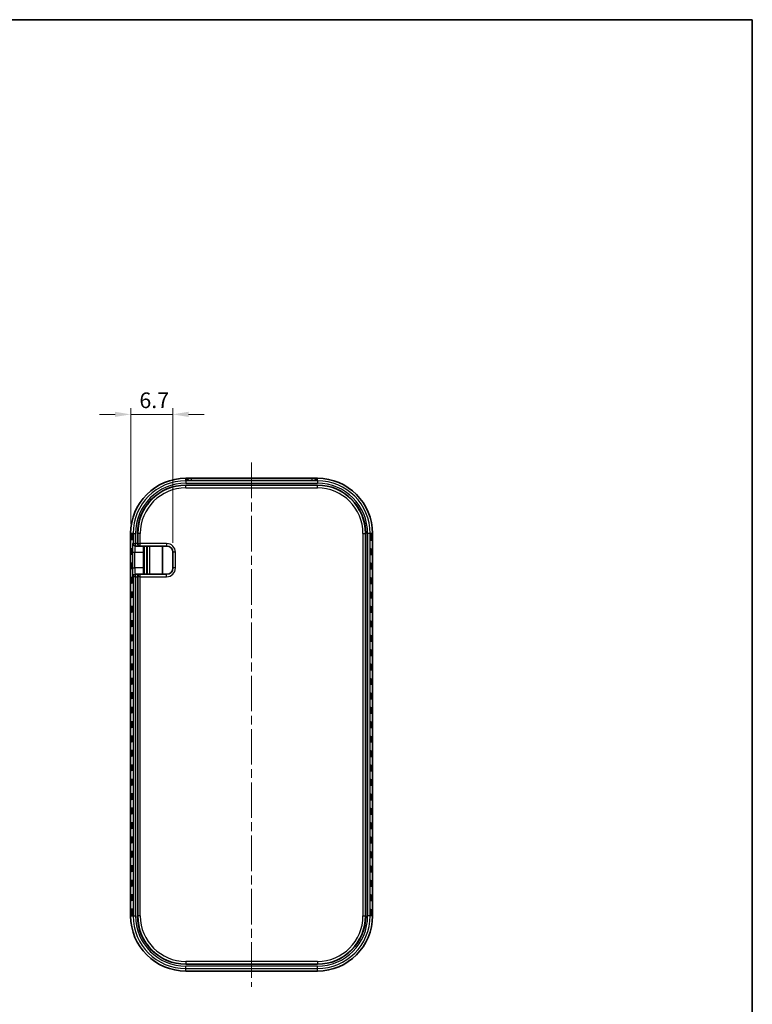
# Model space of a CAD drawing. Units: millimetres. Extents: x 0 to 2797, y 0 to 281.
# Drawn here: x 1076 to 1193, y 124 to 281 of the extents above; entities that cross this region are included whole.
import ezdxf

# ---------------------------------------------------------------- set-up
doc = ezdxf.new("R2010")
doc.units = ezdxf.units.MM
doc.linetypes.add('CHAIN', pattern=[0.3543, 0.2362, -0.0295, 0.0591, -0.0295])
doc.layers.get('Defpoints').update_dxf_attribs({"lineweight": 25})
for name, color, linetype, lineweight in [('Border (ISO)', 7, 'Continuous', 35), ('Centerline (ISO)', 131, 'Continuous', 18), ('Dimension (ISO)', 7, 'Continuous', 18), ('Visible (ISO)', 7, 'Continuous', 35), ('Visible Narrow (ISO)', 7, 'Continuous', 25)]:
    doc.layers.add(name, color=color, linetype=linetype, lineweight=lineweight)
doc.styles.add('Note Text (TK)', font='txt')
doc.dimstyles.new('Default - Method 1b (TK)', dxfattribs={"dimtxt": 2.5, "dimasz": 2.5, "dimexe": 1, "dimexo": 1.5, "dimgap": 1, "dimtad": 1, "dimtoh": 1, "dimrnd": 1e-08, "dimdsep": 46, "dimtxsty": 'Note Text (TK)', "dimcen": 0.09, "dimdle": 5, "dimclrd": 100, "dimclre": 100, "dimclrt": 7, "dimadec": 1, "dimazin": 1, "dimtfac": 1, "dimtmove": 0, "dimatfit": 3, "dimfxl": 1, "dimtolj": 1, "dimlwd": -1, "dimlwe": -1, "dimarcsym": 0})

# ---------------------------------------------------------------- blocks, each defined once
blk = doc.blocks.new('図面枠 tk図枠')
at = {"layer": 'Border (ISO)'}
for p, q in [((14.5, 289), (405.5, 289)), ((405.5, 289), (405.5, 8))]:
    blk.add_line(p, q, dxfattribs=at)
blk = doc.blocks.new('*D56')
at = {"layer": 'Defpoints', "color": 0}
for p in [(1093.82, 218.04), (1093.82, 199.04), (1100.55, 196.04)]:
    blk.add_point(p, dxfattribs=at)
at = {"layer": 'Dimension (ISO)', "color": 100}
for p, q in [((1093.82, 200.54), (1093.82, 219.04)), ((1100.55, 197.54), (1100.55, 219.04)), ((1091.32, 218.04), (1088.82, 218.04)), ((1100.55, 218.04), (1093.82, 218.04)), ((1103.05, 218.04), (1105.55, 218.04))]:
    blk.add_line(p, q, dxfattribs=at)
for points in [[(1091.32, 218.46), (1091.32, 217.63), (1093.82, 218.04)], [(1103.05, 218.46), (1103.05, 217.63), (1100.55, 218.04)]]:
    blk.add_solid(points, dxfattribs=at)
at = {"layer": 'Dimension (ISO)', "color": 7, "insert": (1095.21, 220.29), "char_height": 2.5, "attachment_point": 4, "style": 'Note Text (TK)'}
blk.add_mtext('\\A1;6.7', dxfattribs=at)

msp = doc.modelspace()

# ---------------------------------------------------------------- linework, layer by layer
at = {"layer": 'Centerline (ISO)', "linetype": 'CHAIN', "ltscale": 23.990969}
msp.add_line((1113.1152, 210.3402), (1113.1152, 126.7469), dxfattribs=at)
at = {"layer": 'Visible (ISO)'}
for p, q in [((1123.6152, 207.8404), (1102.6152, 207.8404)), ((1122.7152, 207.5035), (1103.5152, 207.5035)), ((1123.6152, 206.7564), (1102.6152, 206.7564)), ((1093.8183, 199.0435), (1093.8183, 138.0435)), ((1094.9023, 199.0435), (1094.9023, 197.4435)), ((1131.3281, 138.0435), (1131.3281, 199.0435)), ((1132.4121, 138.0435), (1132.4121, 199.0435)), ((1094.5343, 197.0435), (1094.6059, 197.0435)), ((1094.6059, 197.0435), (1095.2886, 197.0435)), ((1095.2886, 197.0435), (1095.3515, 197.0435)), ((1095.3515, 197.0435), (1099.5541, 197.0435)), ((1096.4152, 192.5435), (1096.4152, 197.0435)), ((1098.9152, 197.0435), (1098.9152, 192.5435)), ((1095.8492, 196.0435), (1095.8492, 193.5435)), ((1100.5541, 196.0435), (1100.5541, 193.5435)), ((1094.6059, 192.5435), (1094.5343, 192.5435)), ((1095.2886, 192.5435), (1094.6059, 192.5435)), ((1094.9023, 192.1435), (1094.9023, 138.0435)), ((1095.3515, 192.5435), (1095.2886, 192.5435)), ((1099.5541, 192.5435), (1095.3515, 192.5435)), ((1102.6152, 130.3307), (1123.6152, 130.3307)), ((1102.6152, 129.2466), (1123.6152, 129.2466))]:
    msp.add_line(p, q, dxfattribs=at)
for centre, radius, start, end in [((1102.6152, 199.0435), 8.7969, 90, 180), ((1123.6152, 199.0435), 8.7969, 0, 90), ((1102.6152, 199.0435), 7.7129, 90, 180), ((1123.6152, 199.0435), 7.7129, 0, 90), ((1099.5541, 196.0435), 1, 0, 90), ((1099.5541, 193.5435), 1, 270, 0), ((1102.6152, 138.0435), 8.7969, 180, 270), ((1102.6152, 138.0435), 7.7129, 180, 270), ((1123.6152, 138.0435), 8.7969, 270, 0), ((1123.6152, 138.0435), 7.7129, 270, 0)]:
    msp.add_arc(centre, radius, start, end, dxfattribs=at)
for centre, major_axis in [((1093.8518, 198.4435), (0, -0.4899)), ((1093.9321, 198.4435), (0, -0.4899)), ((1094.0124, 198.4435), (0, -0.4899)), ((1132.0575, 198.4435), (0, 0.4899)), ((1132.1378, 198.4435), (0, 0.4899)), ((1132.2181, 198.4435), (0, 0.4899)), ((1132.2983, 198.4435), (0, 0.4899)), ((1132.3786, 198.4435), (0, 0.4899)), ((1093.8518, 196.1435), (0, -0.4899)), ((1093.9321, 196.1435), (0, -0.4899)), ((1094.0124, 196.1435), (0, -0.4899)), ((1132.0575, 196.1435), (0, 0.4899)), ((1132.1378, 196.1435), (0, 0.4899)), ((1132.2181, 196.1435), (0, 0.4899)), ((1132.2983, 196.1435), (0, 0.4899)), ((1132.3786, 196.1435), (0, 0.4899)), ((1093.8518, 193.8435), (0, -0.4899)), ((1093.9321, 193.8435), (0, -0.4899)), ((1094.0124, 193.8435), (0, -0.4899)), ((1132.0575, 193.8435), (0, 0.4899)), ((1132.1378, 193.8435), (0, 0.4899)), ((1132.2181, 193.8435), (0, 0.4899)), ((1132.2983, 193.8435), (0, 0.4899)), ((1132.3786, 193.8435), (0, 0.4899)), ((1093.8518, 191.5435), (0, -0.4899)), ((1093.9321, 191.5435), (0, -0.4899)), ((1094.0124, 191.5435), (0, -0.4899)), ((1094.0926, 191.5435), (0, -0.4899)), ((1094.1729, 191.5435), (0, -0.4899)), ((1132.0575, 191.5435), (0, 0.4899)), ((1132.1378, 191.5435), (0, 0.4899)), ((1132.2181, 191.5435), (0, 0.4899)), ((1132.2983, 191.5435), (0, 0.4899)), ((1132.3786, 191.5435), (0, 0.4899)), ((1093.8518, 189.2435), (0, -0.4899)), ((1093.9321, 189.2435), (0, -0.4899)), ((1094.0124, 189.2435), (0, -0.4899)), ((1094.0926, 189.2435), (0, -0.4899)), ((1094.1729, 189.2435), (0, -0.4899)), ((1132.0575, 189.2435), (0, 0.4899)), ((1132.1378, 189.2435), (0, 0.4899)), ((1132.2181, 189.2435), (0, 0.4899)), ((1132.2983, 189.2435), (0, 0.4899)), ((1132.3786, 189.2435), (0, 0.4899)), ((1093.8518, 186.9435), (0, -0.4899)), ((1093.9321, 186.9435), (0, -0.4899)), ((1094.0124, 186.9435), (0, -0.4899)), ((1094.0926, 186.9435), (0, -0.4899)), ((1094.1729, 186.9435), (0, -0.4899)), ((1132.0575, 186.9435), (0, 0.4899)), ((1132.1378, 186.9435), (0, 0.4899)), ((1132.2181, 186.9435), (0, 0.4899)), ((1132.2983, 186.9435), (0, 0.4899)), ((1132.3786, 186.9435), (0, 0.4899)), ((1093.8518, 184.6435), (0, -0.4899)), ((1093.9321, 184.6435), (0, -0.4899)), ((1094.0124, 184.6435), (0, -0.4899)), ((1094.0926, 184.6435), (0, -0.4899)), ((1094.1729, 184.6435), (0, -0.4899)), ((1132.0575, 184.6435), (0, 0.4899)), ((1132.1378, 184.6435), (0, 0.4899)), ((1132.2181, 184.6435), (0, 0.4899)), ((1132.2983, 184.6435), (0, 0.4899)), ((1132.3786, 184.6435), (0, 0.4899)), ((1093.8518, 182.3435), (0, -0.4899)), ((1093.9321, 182.3435), (0, -0.4899)), ((1094.0124, 182.3435), (0, -0.4899)), ((1094.0926, 182.3435), (0, -0.4899)), ((1094.1729, 182.3435), (0, -0.4899)), ((1132.0575, 182.3435), (0, 0.4899)), ((1132.1378, 182.3435), (0, 0.4899)), ((1132.2181, 182.3435), (0, 0.4899)), ((1132.2983, 182.3435), (0, 0.4899)), ((1132.3786, 182.3435), (0, 0.4899)), ((1093.8518, 180.0435), (0, -0.4899)), ((1093.9321, 180.0435), (0, -0.4899)), ((1094.0124, 180.0435), (0, -0.4899)), ((1094.0926, 180.0435), (0, -0.4899)), ((1094.1729, 180.0435), (0, -0.4899)), ((1132.0575, 180.0435), (0, 0.4899)), ((1132.1378, 180.0435), (0, 0.4899)), ((1132.2181, 180.0435), (0, 0.4899)), ((1132.2983, 180.0435), (0, 0.4899)), ((1132.3786, 180.0435), (0, 0.4899)), ((1093.8518, 177.7435), (0, -0.4899)), ((1093.9321, 177.7435), (0, -0.4899)), ((1094.0124, 177.7435), (0, -0.4899)), ((1094.0926, 177.7435), (0, -0.4899)), ((1094.1729, 177.7435), (0, -0.4899)), ((1132.0575, 177.7435), (0, 0.4899)), ((1132.1378, 177.7435), (0, 0.4899)), ((1132.2181, 177.7435), (0, 0.4899)), ((1132.2983, 177.7435), (0, 0.4899)), ((1132.3786, 177.7435), (0, 0.4899)), ((1093.8518, 175.4435), (0, -0.4899)), ((1093.9321, 175.4435), (0, -0.4899)), ((1094.0124, 175.4435), (0, -0.4899)), ((1094.0926, 175.4435), (0, -0.4899)), ((1094.1729, 175.4435), (0, -0.4899)), ((1132.0575, 175.4435), (0, 0.4899)), ((1132.1378, 175.4435), (0, 0.4899)), ((1132.2181, 175.4435), (0, 0.4899)), ((1132.2983, 175.4435), (0, 0.4899)), ((1132.3786, 175.4435), (0, 0.4899)), ((1093.8518, 173.1435), (0, -0.4899)), ((1093.9321, 173.1435), (0, -0.4899)), ((1094.0124, 173.1435), (0, -0.4899)), ((1094.0926, 173.1435), (0, -0.4899)), ((1094.1729, 173.1435), (0, -0.4899)), ((1132.0575, 173.1435), (0, 0.4899)), ((1132.1378, 173.1435), (0, 0.4899)), ((1132.2181, 173.1435), (0, 0.4899)), ((1132.2983, 173.1435), (0, 0.4899)), ((1132.3786, 173.1435), (0, 0.4899)), ((1093.8518, 170.8435), (0, -0.4899)), ((1093.9321, 170.8435), (0, -0.4899)), ((1094.0124, 170.8435), (0, -0.4899)), ((1094.0926, 170.8435), (0, -0.4899)), ((1094.1729, 170.8435), (0, -0.4899)), ((1132.0575, 170.8435), (0, 0.4899)), ((1132.1378, 170.8435), (0, 0.4899)), ((1132.2181, 170.8435), (0, 0.4899)), ((1132.2983, 170.8435), (0, 0.4899)), ((1132.3786, 170.8435), (0, 0.4899)), ((1093.8518, 168.5435), (0, -0.4899)), ((1093.9321, 168.5435), (0, -0.4899)), ((1094.0124, 168.5435), (0, -0.4899)), ((1094.0926, 168.5435), (0, -0.4899)), ((1094.1729, 168.5435), (0, -0.4899)), ((1132.0575, 168.5435), (0, 0.4899)), ((1132.1378, 168.5435), (0, 0.4899)), ((1132.2181, 168.5435), (0, 0.4899)), ((1132.2983, 168.5435), (0, 0.4899)), ((1132.3786, 168.5435), (0, 0.4899)), ((1093.8518, 166.2435), (0, -0.4899)), ((1093.9321, 166.2435), (0, -0.4899)), ((1094.0124, 166.2435), (0, -0.4899)), ((1094.0926, 166.2435), (0, -0.4899)), ((1094.1729, 166.2435), (0, -0.4899)), ((1132.0575, 166.2435), (0, 0.4899)), ((1132.1378, 166.2435), (0, 0.4899)), ((1132.2181, 166.2435), (0, 0.4899)), ((1132.2983, 166.2435), (0, 0.4899)), ((1132.3786, 166.2435), (0, 0.4899)), ((1093.8518, 163.9435), (0, -0.4899)), ((1093.9321, 163.9435), (0, -0.4899)), ((1094.0124, 163.9435), (0, -0.4899)), ((1094.0926, 163.9435), (0, -0.4899)), ((1094.1729, 163.9435), (0, -0.4899)), ((1132.0575, 163.9435), (0, 0.4899)), ((1132.1378, 163.9435), (0, 0.4899)), ((1132.2181, 163.9435), (0, 0.4899)), ((1132.2983, 163.9435), (0, 0.4899)), ((1132.3786, 163.9435), (0, 0.4899)), ((1093.8518, 161.6435), (0, -0.4899)), ((1093.9321, 161.6435), (0, -0.4899)), ((1094.0124, 161.6435), (0, -0.4899)), ((1094.0926, 161.6435), (0, -0.4899)), ((1094.1729, 161.6435), (0, -0.4899)), ((1132.0575, 161.6435), (0, 0.4899)), ((1132.1378, 161.6435), (0, 0.4899)), ((1132.2181, 161.6435), (0, 0.4899)), ((1132.2983, 161.6435), (0, 0.4899)), ((1132.3786, 161.6435), (0, 0.4899)), ((1093.8518, 159.3435), (0, -0.4899)), ((1093.9321, 159.3435), (0, -0.4899)), ((1094.0124, 159.3435), (0, -0.4899)), ((1094.0926, 159.3435), (0, -0.4899)), ((1094.1729, 159.3435), (0, -0.4899)), ((1132.0575, 159.3435), (0, 0.4899)), ((1132.1378, 159.3435), (0, 0.4899)), ((1132.2181, 159.3435), (0, 0.4899)), ((1132.2983, 159.3435), (0, 0.4899)), ((1132.3786, 159.3435), (0, 0.4899)), ((1093.8518, 157.0435), (0, -0.4899)), ((1093.9321, 157.0435), (0, -0.4899)), ((1094.0124, 157.0435), (0, -0.4899)), ((1094.0926, 157.0435), (0, -0.4899)), ((1094.1729, 157.0435), (0, -0.4899)), ((1132.0575, 157.0435), (0, 0.4899)), ((1132.1378, 157.0435), (0, 0.4899)), ((1132.2181, 157.0435), (0, 0.4899)), ((1132.2983, 157.0435), (0, 0.4899)), ((1132.3786, 157.0435), (0, 0.4899)), ((1093.8518, 154.7435), (0, -0.4899)), ((1093.9321, 154.7435), (0, -0.4899)), ((1094.0124, 154.7435), (0, -0.4899)), ((1094.0926, 154.7435), (0, -0.4899)), ((1094.1729, 154.7435), (0, -0.4899)), ((1132.0575, 154.7435), (0, 0.4899)), ((1132.1378, 154.7435), (0, 0.4899)), ((1132.2181, 154.7435), (0, 0.4899)), ((1132.2983, 154.7435), (0, 0.4899)), ((1132.3786, 154.7435), (0, 0.4899)), ((1093.8518, 152.4435), (0, -0.4899)), ((1093.9321, 152.4435), (0, -0.4899)), ((1094.0124, 152.4435), (0, -0.4899)), ((1094.0926, 152.4435), (0, -0.4899)), ((1094.1729, 152.4435), (0, -0.4899)), ((1132.0575, 152.4435), (0, 0.4899)), ((1132.1378, 152.4435), (0, 0.4899)), ((1132.2181, 152.4435), (0, 0.4899)), ((1132.2983, 152.4435), (0, 0.4899)), ((1132.3786, 152.4435), (0, 0.4899)), ((1093.8518, 150.1435), (0, -0.4899)), ((1093.9321, 150.1435), (0, -0.4899)), ((1094.0124, 150.1435), (0, -0.4899)), ((1094.0926, 150.1435), (0, -0.4899)), ((1094.1729, 150.1435), (0, -0.4899)), ((1132.0575, 150.1435), (0, 0.4899)), ((1132.1378, 150.1435), (0, 0.4899)), ((1132.2181, 150.1435), (0, 0.4899)), ((1132.2983, 150.1435), (0, 0.4899)), ((1132.3786, 150.1435), (0, 0.4899)), ((1093.8518, 147.8435), (0, -0.4899)), ((1093.9321, 147.8435), (0, -0.4899)), ((1094.0124, 147.8435), (0, -0.4899)), ((1094.0926, 147.8435), (0, -0.4899)), ((1094.1729, 147.8435), (0, -0.4899)), ((1132.0575, 147.8435), (0, 0.4899)), ((1132.1378, 147.8435), (0, 0.4899)), ((1132.2181, 147.8435), (0, 0.4899)), ((1132.2983, 147.8435), (0, 0.4899)), ((1132.3786, 147.8435), (0, 0.4899)), ((1093.8518, 145.5435), (0, -0.4899)), ((1093.9321, 145.5435), (0, -0.4899)), ((1094.0124, 145.5435), (0, -0.4899)), ((1094.0926, 145.5435), (0, -0.4899)), ((1094.1729, 145.5435), (0, -0.4899)), ((1132.0575, 145.5435), (0, 0.4899)), ((1132.1378, 145.5435), (0, 0.4899)), ((1132.2181, 145.5435), (0, 0.4899)), ((1132.2983, 145.5435), (0, 0.4899)), ((1132.3786, 145.5435), (0, 0.4899)), ((1093.8518, 143.2435), (0, -0.4899)), ((1093.9321, 143.2435), (0, -0.4899)), ((1094.0124, 143.2435), (0, -0.4899)), ((1094.0926, 143.2435), (0, -0.4899)), ((1094.1729, 143.2435), (0, -0.4899)), ((1132.0575, 143.2435), (0, 0.4899)), ((1132.1378, 143.2435), (0, 0.4899)), ((1132.2181, 143.2435), (0, 0.4899)), ((1132.2983, 143.2435), (0, 0.4899)), ((1132.3786, 143.2435), (0, 0.4899)), ((1093.8518, 140.9435), (0, -0.4899)), ((1093.9321, 140.9435), (0, -0.4899)), ((1094.0124, 140.9435), (0, -0.4899)), ((1094.0926, 140.9435), (0, -0.4899)), ((1094.1729, 140.9435), (0, -0.4899)), ((1132.0575, 140.9435), (0, 0.4899)), ((1132.1378, 140.9435), (0, 0.4899)), ((1132.2181, 140.9435), (0, 0.4899)), ((1132.2983, 140.9435), (0, 0.4899)), ((1132.3786, 140.9435), (0, 0.4899)), ((1093.8518, 138.6435), (0, -0.4899)), ((1093.9321, 138.6435), (0, -0.4899)), ((1094.0124, 138.6435), (0, -0.4899)), ((1094.0926, 138.6435), (0, -0.4899)), ((1094.1729, 138.6435), (0, -0.4899)), ((1132.0575, 138.6435), (0, 0.4899)), ((1132.1378, 138.6435), (0, 0.4899)), ((1132.2181, 138.6435), (0, 0.4899)), ((1132.2983, 138.6435), (0, 0.4899)), ((1132.3786, 138.6435), (0, 0.4899))]:
    msp.add_ellipse(centre, major_axis=major_axis, ratio=0.0348995, dxfattribs=at)
for centre, major_axis, ratio, start_param, end_param in [((1095.2886, 197.4435), (0, 0.4), 0.96568877, 1.57079633, 3.14159265), ((1095.8841, 196.0435), (0, 1), 0.03492077, 0, 1.57079633), ((1095.8841, 193.5435), (0, 1), 0.03492077, 1.57079633, 3.14159265), ((1095.2886, 192.1435), (0, -0.4), 0.96568877, 3.14159265, 4.71238898)]:
    msp.add_ellipse(centre, major_axis=major_axis, ratio=ratio, start_param=start_param, end_param=end_param, dxfattribs=at)
for points, knots in [([(1103.5152, 207.5035), (1103.4329, 207.5035), (1103.3506, 207.5039), (1103.1948, 207.5057), (1103.1213, 207.507), (1102.9921, 207.5103), (1102.9359, 207.5122), (1102.8504, 207.5162), (1102.8186, 207.5184), (1102.798, 207.5204), (1102.7947, 207.5207), (1102.7942, 207.5208), (1102.7942, 207.5208), (1102.7942, 207.5208)], [0, 0, 0, 0, 0.31415927, 0.31415927, 0.6269197, 0.6269197, 0.93301583, 0.93301583, 1.21366054, 1.21366054, 1.30296458, 1.30296458, 1.31064736, 1.31064736, 1.31064736, 1.31064736]), ([(1123.4363, 207.5208), (1123.4363, 207.5208), (1123.4358, 207.5208), (1123.4318, 207.5203), (1123.4235, 207.5195), (1123.3936, 207.5172), (1123.3667, 207.5156), (1123.2921, 207.5122), (1123.2404, 207.5104), (1123.1188, 207.5072), (1123.0476, 207.5059), (1122.8951, 207.504), (1122.8135, 207.5035), (1122.7262, 207.5035), (1122.7207, 207.5035), (1122.7152, 207.5035)], [-1.31064736, -1.31064736, -1.31064736, -1.31064736, -1.27561232, -1.27561232, -1.14116936, -1.14116936, -0.92151684, -0.92151684, -0.63907791, -0.63907791, -0.33345687, -0.33345687, -0.02090432, -0.02090432, 0, 0, 0, 0])]:
    msp.add_open_spline(points, degree=3, knots=knots, dxfattribs=at)
at = {"layer": 'Visible Narrow (ISO)'}
for p, q in [((1102.6152, 207.8402), (1102.6152, 207.8404)), ((1102.6152, 207.8402), (1123.6152, 207.8402)), ((1102.6152, 207.4526), (1102.6152, 207.8402)), ((1123.6152, 207.4526), (1102.6152, 207.4526)), ((1102.6152, 207.4526), (1102.6152, 207.0528)), ((1102.7152, 207.7616), (1102.7152, 207.5312)), ((1103.5152, 207.5035), (1103.5152, 207.7896)), ((1122.7152, 207.7896), (1103.5152, 207.7896)), ((1103.5152, 207.5032), (1103.5152, 207.5035)), ((1103.5152, 207.5032), (1122.7152, 207.5032)), ((1122.7152, 207.7896), (1122.7152, 207.5035)), ((1122.7152, 207.5035), (1122.7152, 207.5032)), ((1123.5152, 207.5312), (1123.5152, 207.7616)), ((1123.6152, 207.8402), (1123.6152, 207.8404)), ((1123.6152, 207.4526), (1123.6152, 207.8402)), ((1123.6152, 207.4526), (1123.6152, 207.0528)), ((1102.6152, 207.0528), (1123.6152, 207.0528)), ((1102.6152, 206.707), (1102.6152, 206.7564)), ((1102.6152, 206.3073), (1102.6152, 206.707)), ((1123.6152, 206.707), (1102.6152, 206.707)), ((1102.6152, 206.3073), (1123.6152, 206.3073)), ((1123.6152, 206.707), (1123.6152, 206.7564)), ((1123.6152, 206.3073), (1123.6152, 206.707)), ((1093.8183, 199.0435), (1093.8186, 199.0435)), ((1093.8186, 138.0435), (1093.8186, 199.0435)), ((1094.2062, 199.0435), (1093.8186, 199.0435)), ((1094.2062, 199.0435), (1094.2062, 197.4435)), ((1094.2062, 199.0435), (1094.6059, 199.0435)), ((1094.6059, 197.4435), (1094.6059, 199.0435)), ((1094.9517, 199.0435), (1094.9023, 199.0435)), ((1094.9517, 199.0435), (1094.9517, 197.4435)), ((1095.3515, 199.0435), (1094.9517, 199.0435)), ((1095.3515, 197.4435), (1095.3515, 199.0435)), ((1130.8789, 199.0435), (1131.2787, 199.0435)), ((1130.8789, 199.0435), (1130.8789, 138.0435)), ((1131.2787, 138.0435), (1131.2787, 199.0435)), ((1131.2787, 199.0435), (1131.3281, 199.0435)), ((1132.0242, 199.0435), (1131.6245, 199.0435)), ((1131.6245, 199.0435), (1131.6245, 138.0435)), ((1132.0242, 138.0435), (1132.0242, 199.0435)), ((1132.4119, 199.0435), (1132.0242, 199.0435)), ((1132.4119, 199.0435), (1132.4121, 199.0435)), ((1132.4119, 199.0435), (1132.4119, 138.0435)), ((1094.2062, 197.4435), (1094.1346, 197.4435)), ((1094.2062, 197.4435), (1094.6059, 197.4435)), ((1094.6059, 197.0435), (1094.6059, 197.4435)), ((1094.9023, 197.4435), (1094.6059, 197.4435)), ((1094.9517, 197.4435), (1094.9023, 197.4435)), ((1094.9517, 197.4435), (1095.3515, 197.4435)), ((1095.3515, 197.0435), (1095.3515, 197.4435)), ((1099.5541, 197.4435), (1095.3515, 197.4435)), ((1096.0294, 192.5435), (1096.0294, 197.0435)), ((1096.4646, 197.0435), (1096.4646, 192.5435)), ((1096.8643, 192.5435), (1096.8643, 197.0435)), ((1099.5541, 197.4435), (1099.5541, 197.0435)), ((1094.0857, 196.0435), (1094.4855, 196.0435)), ((1094.0857, 196.0435), (1094.0857, 193.5435)), ((1094.4855, 193.5435), (1094.4855, 196.0435)), ((1094.4855, 196.0435), (1095.8492, 196.0435)), ((1100.9541, 196.0435), (1100.5541, 196.0435)), ((1100.9541, 193.5435), (1100.9541, 196.0435)), ((1094.0857, 193.5435), (1094.4855, 193.5435)), ((1095.8492, 193.5435), (1094.4855, 193.5435)), ((1100.9541, 193.5435), (1100.5541, 193.5435)), ((1094.1346, 192.1435), (1094.2062, 192.1435)), ((1094.2062, 192.1435), (1094.2062, 138.0435)), ((1094.6059, 192.1435), (1094.2062, 192.1435)), ((1094.6059, 192.1435), (1094.6059, 192.5435)), ((1094.6059, 138.0435), (1094.6059, 192.1435)), ((1094.6059, 192.1435), (1094.9023, 192.1435)), ((1094.9023, 192.1435), (1094.9517, 192.1435)), ((1094.9517, 192.1435), (1094.9517, 138.0435)), ((1095.3515, 192.1435), (1094.9517, 192.1435)), ((1095.3515, 192.1435), (1095.3515, 192.5435)), ((1095.3515, 138.0435), (1095.3515, 192.1435)), ((1095.3515, 192.1435), (1099.5541, 192.1435)), ((1099.5541, 192.1435), (1099.5541, 192.5435)), ((1093.8186, 138.0435), (1093.8183, 138.0435)), ((1093.8186, 138.0435), (1094.2062, 138.0435)), ((1094.2062, 138.0435), (1094.6059, 138.0435)), ((1094.9517, 138.0435), (1094.9023, 138.0435)), ((1095.3515, 138.0435), (1094.9517, 138.0435)), ((1130.8789, 138.0435), (1131.2787, 138.0435)), ((1131.2787, 138.0435), (1131.3281, 138.0435)), ((1132.0242, 138.0435), (1131.6245, 138.0435)), ((1132.4119, 138.0435), (1132.0242, 138.0435)), ((1132.4119, 138.0435), (1132.4121, 138.0435)), ((1102.6152, 130.7798), (1102.6152, 130.3801)), ((1123.6152, 130.7798), (1102.6152, 130.7798)), ((1102.6152, 130.3801), (1123.6152, 130.3801)), ((1102.6152, 130.3801), (1102.6152, 130.3307)), ((1123.6152, 130.7798), (1123.6152, 130.3801)), ((1123.6152, 130.3801), (1123.6152, 130.3307)), ((1102.6152, 129.6345), (1102.6152, 130.0343)), ((1123.6152, 130.0343), (1102.6152, 130.0343)), ((1102.6152, 129.6345), (1123.6152, 129.6345)), ((1102.6152, 129.2469), (1102.6152, 129.6345)), ((1102.6152, 129.2469), (1102.6152, 129.2466)), ((1123.6152, 129.2469), (1102.6152, 129.2469)), ((1123.6152, 129.6345), (1123.6152, 130.0343)), ((1123.6152, 129.2469), (1123.6152, 129.6345)), ((1123.6152, 129.2469), (1123.6152, 129.2466))]:
    msp.add_line(p, q, dxfattribs=at)
for centre, radius, start, end in [((1102.6152, 199.0435), 8.7967, 90, 180), ((1102.6152, 199.0435), 8.409, 90, 180), ((1123.6152, 199.0435), 8.7967, 0, 90), ((1123.6152, 199.0435), 8.409, 0, 90), ((1102.6152, 199.0435), 8.0093, 90, 180), ((1102.6152, 199.0435), 7.6635, 90, 180), ((1102.6152, 199.0435), 7.2637, 90, 180), ((1123.6152, 199.0435), 8.0093, 0, 90), ((1123.6152, 199.0435), 7.6635, 0, 90), ((1123.6152, 199.0435), 7.2637, 0, 90), ((1099.5541, 196.0435), 1.4, 0, 90), ((1099.5541, 193.5435), 1.4, 270, 0), ((1102.6152, 138.0435), 8.7967, 180, 270), ((1102.6152, 138.0435), 8.409, 180, 270), ((1102.6152, 138.0435), 8.0093, 180, 270), ((1102.6152, 138.0435), 7.6635, 180, 270), ((1102.6152, 138.0435), 7.2637, 180, 270), ((1123.6152, 138.0435), 7.2637, 270, 0), ((1123.6152, 138.0435), 7.6635, 270, 0), ((1123.6152, 138.0435), 8.409, 270, 0), ((1123.6152, 138.0435), 8.0093, 270, 0), ((1123.6152, 138.0435), 8.7967, 270, 0)]:
    msp.add_arc(centre, radius, start, end, dxfattribs=at)
for centre, major_axis, ratio, start_param, end_param in [((1103.5152, 207.7616), (-0.8, 0), 0.03492077, 4.71238898, 6.28318531), ((1102.7152, 207.3619), (0.4, 0), 0.99939083, 0.37390785, 1.57079633), ((1102.7152, 207.1314), (0.4, 0), 0.99939083, 1.32393878, 1.57079633), ((1103.5152, 207.5312), (0.8, 0), 0.03492077, 3.14159265, 4.71238898), ((1122.7152, 207.7616), (-0.8, 0), 0.03492077, 3.14159265, 4.71238898), ((1122.7152, 207.5312), (0.8, 0), 0.03492077, 4.71238898, 6.28318531), ((1123.5152, 207.3619), (-0.4, 0), 0.99939083, 4.71238898, 5.90927712), ((1123.5152, 207.1314), (0.4, 0), 0.99939083, 1.57079633, 1.81778037), ((1094.1346, 196.0435), (0, -1.4), 0.03492077, 3.14159265, 4.71238898), ((1094.5343, 197.4435), (0, -0.4), 0.99939083, 4.71238898, 6.28318531), ((1094.6059, 197.4435), (0, -0.4), 0.99939083, 4.71238898, 6.28318531), ((1094.5343, 196.0435), (0, 1), 0.04888908, 0, 1.57079633), ((1095.3515, 197.4435), (0, -0.4), 0.99939083, 4.71238898, 6.28318531), ((1094.1346, 193.5435), (0, -1.4), 0.03492077, 4.71238898, 6.28318531), ((1094.5343, 193.5435), (0, 1), 0.04888908, 1.57079633, 3.14159265), ((1094.5343, 192.1435), (0, 0.4), 0.99939083, 0, 1.57079633), ((1094.6059, 192.1435), (0, 0.4), 0.99939083, 0, 1.57079633), ((1095.3515, 192.1435), (0, 0.4), 0.99939083, 0, 1.57079633)]:
    msp.add_ellipse(centre, major_axis=major_axis, ratio=ratio, start_param=start_param, end_param=end_param, dxfattribs=at)

# ---------------------------------------------------------------- block references
msp.add_blockref('図面枠 tk図枠', (787.5, -8))

# ---------------------------------------------------------------- dimensions: what is measured, and where the dimension line sits
at = {"layer": 'Dimension (ISO)', "color": 100}
dim = msp.add_linear_dim(base=(1093.8186, 218.0435), p1=(1100.5541, 196.0435), p2=(1093.8186, 199.0435), angle=180, dimstyle='Default - Method 1b (TK)', override={"dimscale": 0, "dimgap": 1, "dimtoh": 0, "dimdec": 1, "dimtol": 0, "dimlim": 0, "dimtp": 0, "dimtm": 0, "dimtdec": 2, "dimtofl": 1, "dimatfit": 1}, dxfattribs=at)
dim.commit()
dim.dimension.update_dxf_attribs({"geometry": '*D56', "text_midpoint": (1097.1863, 218.0435), "dimtype": 160})

doc.saveas('drawing.dxf')
